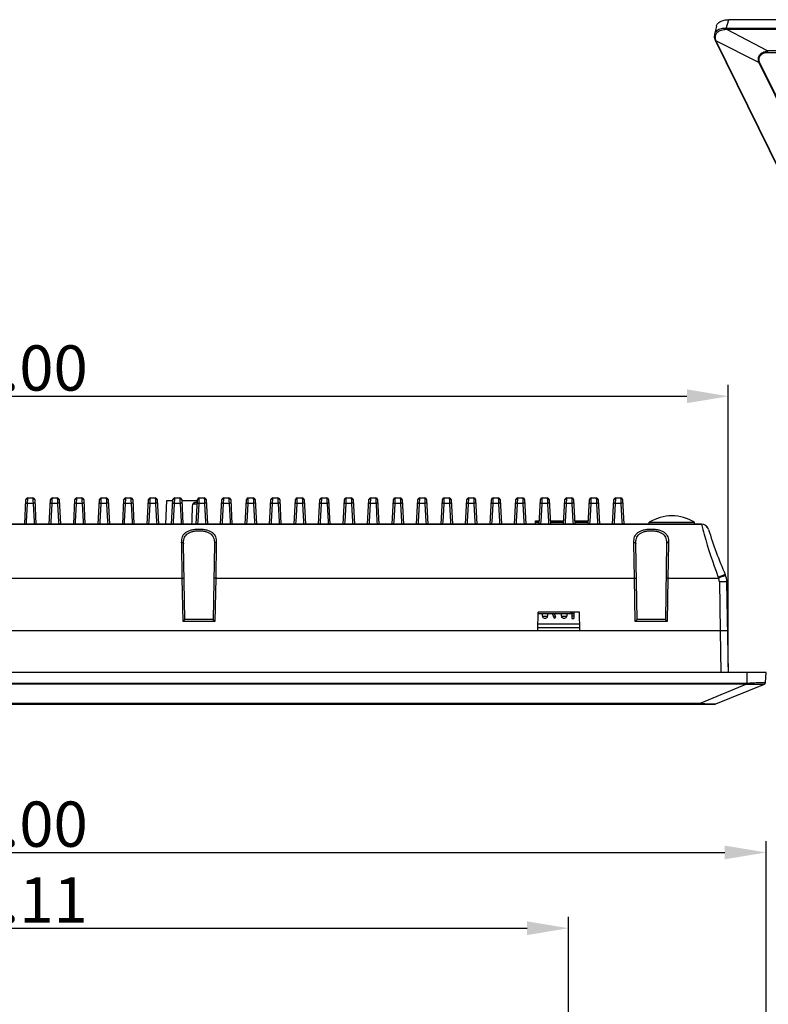
# Model space of a CAD drawing. Units: millimetres. Extents: x -195 to 1301, y -1001 to -59.
# Drawn here: x 160 to 359, y -337 to -76 of the extents above; entities that cross this region are included whole.
import ezdxf

# ---------------------------------------------------------------- set-up
doc = ezdxf.new("R2010")
doc.units = ezdxf.units.MM
doc.header["$LTSCALE"] = 16.335
doc.header["$PDMODE"] = 3
doc.header["$PDSIZE"] = 8
doc.layers.get('0').update_dxf_attribs({"linetype": 'CONTINUOUS'})
doc.layers.get('Defpoints').update_dxf_attribs({"linetype": 'CONTINUOUS'})
doc.layers.add('06___PRT_ALL_SURFS', color=7, linetype='CONTINUOUS')
doc.styles.get("Standard").update_dxf_attribs({"font": 'txt.shx'})
doc.dimstyles.get("Standard").update_dxf_attribs({"dimtxt": 3.5, "dimasz": 3.5, "dimexe": 0.18, "dimexo": 0.0625, "dimgap": 0.09, "dimtad": 1, "dimdsep": 46, "dimtxsty": 'Standard', "dimcen": 0.09, "dimadec": 0, "dimazin": 0, "dimtol": 1, "dimtp": 0.01, "dimtm": 0.01, "dimtfac": 1, "dimtofl": 0, "dimtmove": 0, "dimatfit": 3, "dimfxl": 1, "dimtolj": 1, "dimarcsym": 0})

# ---------------------------------------------------------------- blocks, each defined once
blk = doc.blocks.new('*D2')
at = {"color": 0, "lineweight": -2, "transparency": 16777216}
for p, q in [((0.57, -383.33), (0.57, -313.91)), ((305.68, -383.33), (305.68, -313.91)), ((11.57, -316.91), (294.68, -316.91))]:
    blk.add_line(p, q, dxfattribs=at)
at = {"color": 0, "transparency": 16777216}
for points in [[(11.57, -315.08), (11.57, -318.74), (0.57, -316.91)], [(294.68, -315.08), (294.68, -318.74), (305.68, -316.91)]]:
    blk.add_solid(points, dxfattribs=at)
at = {"layer": 'Defpoints', "color": 0, "transparency": 16777216}
for p in [(305.68, -316.91), (0.57, -384.83), (305.68, -384.83)]:
    blk.add_point(p, dxfattribs=at)
at = {"color": 0, "transparency": 16777216, "insert": (153.13, -309.41), "char_height": 12, "attachment_point": 5}
blk.add_mtext('\\A1;305.11', dxfattribs=at)
blk = doc.blocks.new('*D5')
at = {"color": 0, "lineweight": -2, "transparency": 16777216}
for p, q in [((-51.87, -347.87), (-51.87, -293.82)), ((358.13, -347.87), (358.13, -293.82)), ((-40.87, -296.82), (347.13, -296.82))]:
    blk.add_line(p, q, dxfattribs=at)
at = {"color": 0, "transparency": 16777216}
for points in [[(-40.87, -294.99), (-40.87, -298.65), (-51.87, -296.82)], [(347.13, -294.99), (347.13, -298.65), (358.13, -296.82)]]:
    blk.add_solid(points, dxfattribs=at)
at = {"layer": 'Defpoints', "color": 0, "transparency": 16777216}
for p in [(358.13, -296.82), (-51.87, -349.37), (358.13, -349.37)]:
    blk.add_point(p, dxfattribs=at)
at = {"color": 0, "transparency": 16777216, "insert": (153.13, -289.32), "char_height": 12, "attachment_point": 5}
blk.add_mtext('\\A1;410.00', dxfattribs=at)
blk = doc.blocks.new('*D6')
at = {"color": 0, "lineweight": -2, "transparency": 16777216}
for p, q in [((-41.84, -247.57), (-41.84, -172.87)), ((348.09, -247.57), (348.09, -172.87)), ((-30.84, -175.87), (337.09, -175.87))]:
    blk.add_line(p, q, dxfattribs=at)
at = {"color": 0, "transparency": 16777216}
for points in [[(-30.84, -174.03), (-30.84, -177.7), (-41.84, -175.87)], [(337.09, -174.03), (337.09, -177.7), (348.09, -175.87)]]:
    blk.add_solid(points, dxfattribs=at)
at = {"layer": 'Defpoints', "color": 0, "transparency": 16777216}
for p in [(348.09, -175.87), (-41.84, -249.07), (348.09, -249.07)]:
    blk.add_point(p, dxfattribs=at)
at = {"color": 0, "transparency": 16777216, "insert": (153.13, -168.37), "char_height": 12, "attachment_point": 5}
blk.add_mtext('\\A1;390.00', dxfattribs=at)

msp = doc.modelspace()

# ---------------------------------------------------------------- linework, layer by layer
at = {"color": 7, "linetype": 'Continuous'}
for p, q in [((347.547, -78.355), (348.195, -76.016)), ((716.619, -76.016), (348.195, -76.016)), ((344.405, -79.872), (344.371, -80.659)), ((344.371, -80.659), (344.621, -81.444)), ((344.405, -79.872), (344.405, -79.873)), ((358.533, -84.307), (347.736, -78.58)), ((715.707, -78.58), (347.736, -78.58)), ((715.741, -78.368), (347.77, -78.368)), ((344.621, -81.443), (436.115, -267.89)), ((344.794, -81.605), (436.27, -268.013)), ((356.224, -87.352), (344.794, -81.605)), ((704.211, -84.307), (358.533, -84.307)), ((704.283, -84.777), (358.604, -84.777)), ((356.224, -87.352), (446.087, -270.475)), ((356.388, -87.381), (446.252, -270.504)), ((161.379, -209.766), (161.72, -203.265)), ((162.165, -204.186), (162.206, -203.129)), ((162.206, -203.129), (162.216, -202.865)), ((162.216, -202.865), (162.219, -202.791)), ((162.219, -202.791), (163.54, -202.791)), ((163.539, -202.791), (163.573, -203.649)), ((164.039, -203.265), (164.379, -209.766)), ((167.879, -209.766), (168.22, -203.265)), ((168.665, -204.186), (168.706, -203.129)), ((168.706, -203.129), (168.716, -202.865)), ((168.716, -202.865), (168.719, -202.791)), ((168.719, -202.791), (170.04, -202.791)), ((170.039, -202.791), (170.073, -203.649)), ((170.539, -203.265), (170.879, -209.766)), ((174.379, -209.766), (174.72, -203.265)), ((175.165, -204.186), (175.206, -203.129)), ((175.206, -203.129), (175.216, -202.865)), ((175.216, -202.865), (175.219, -202.791)), ((175.219, -202.791), (176.54, -202.791)), ((176.539, -202.791), (176.573, -203.649)), ((177.039, -203.265), (177.379, -209.766)), ((180.879, -209.766), (181.22, -203.265)), ((181.665, -204.186), (181.706, -203.129)), ((181.706, -203.129), (181.716, -202.865)), ((181.716, -202.865), (181.719, -202.791)), ((181.719, -202.791), (183.04, -202.791)), ((183.039, -202.791), (183.073, -203.649)), ((183.539, -203.265), (183.879, -209.766)), ((187.379, -209.766), (187.72, -203.265)), ((188.165, -204.186), (188.206, -203.129)), ((188.206, -203.129), (188.216, -202.865)), ((188.216, -202.865), (188.219, -202.791)), ((188.219, -202.791), (189.54, -202.791)), ((189.539, -202.791), (189.573, -203.649)), ((190.039, -203.265), (190.379, -209.766)), ((193.879, -209.766), (194.22, -203.265)), ((194.665, -204.186), (194.706, -203.129)), ((194.706, -203.129), (194.716, -202.865)), ((194.716, -202.865), (194.719, -202.791)), ((194.719, -202.791), (196.04, -202.791)), ((196.039, -202.791), (196.073, -203.649)), ((196.539, -203.265), (196.879, -209.766)), ((198.87, -209.766), (199.09, -203.466)), ((199.09, -203.466), (200.71, -203.466)), ((200.379, -209.766), (200.72, -203.265)), ((201.165, -204.186), (201.206, -203.129)), ((201.206, -203.129), (201.216, -202.865)), ((201.216, -202.865), (201.219, -202.791)), ((201.219, -202.791), (202.54, -202.791)), ((202.539, -202.791), (202.573, -203.649)), ((203.039, -203.265), (203.379, -209.766)), ((203.039, -203.466), (207.169, -203.466)), ((206.879, -209.766), (207.22, -203.265)), ((207.185, -203.931), (207.169, -203.466)), ((207.665, -204.186), (207.706, -203.129)), ((207.706, -203.129), (207.716, -202.865)), ((207.716, -202.865), (207.719, -202.791)), ((207.719, -202.791), (209.04, -202.791)), ((209.039, -202.791), (209.073, -203.649)), ((209.539, -203.265), (209.879, -209.766)), ((213.379, -209.766), (213.72, -203.265)), ((214.165, -204.186), (214.206, -203.129)), ((214.206, -203.129), (214.216, -202.865)), ((214.216, -202.865), (214.219, -202.791)), ((214.219, -202.791), (215.54, -202.791)), ((215.539, -202.791), (215.573, -203.649)), ((216.039, -203.265), (216.379, -209.766)), ((219.879, -209.766), (220.22, -203.265)), ((220.665, -204.186), (220.706, -203.129)), ((220.706, -203.129), (220.716, -202.865)), ((220.716, -202.865), (220.719, -202.791)), ((220.719, -202.791), (222.04, -202.791)), ((222.039, -202.791), (222.073, -203.649)), ((222.539, -203.265), (222.879, -209.766)), ((226.379, -209.766), (226.72, -203.265)), ((227.165, -204.186), (227.206, -203.129)), ((227.206, -203.129), (227.216, -202.865)), ((227.216, -202.865), (227.219, -202.791)), ((227.219, -202.791), (228.54, -202.791)), ((228.539, -202.791), (228.573, -203.649)), ((229.039, -203.265), (229.379, -209.766)), ((232.879, -209.766), (233.22, -203.265)), ((233.665, -204.186), (233.706, -203.129)), ((233.706, -203.129), (233.716, -202.865)), ((233.716, -202.865), (233.719, -202.791)), ((233.719, -202.791), (235.04, -202.791)), ((235.039, -202.791), (235.073, -203.649)), ((235.539, -203.265), (235.879, -209.766)), ((239.379, -209.766), (239.72, -203.265)), ((240.165, -204.186), (240.206, -203.129)), ((240.206, -203.129), (240.216, -202.865)), ((240.216, -202.865), (240.219, -202.791)), ((240.219, -202.791), (241.54, -202.791)), ((241.539, -202.791), (241.573, -203.649)), ((242.039, -203.265), (242.379, -209.766)), ((245.879, -209.766), (246.22, -203.265)), ((246.665, -204.186), (246.706, -203.129)), ((246.706, -203.129), (246.716, -202.865)), ((246.716, -202.865), (246.719, -202.791)), ((246.719, -202.791), (248.04, -202.791)), ((248.039, -202.791), (248.073, -203.649)), ((248.539, -203.265), (248.879, -209.766)), ((252.379, -209.766), (252.72, -203.265)), ((253.165, -204.186), (253.206, -203.129)), ((253.206, -203.129), (253.216, -202.865)), ((253.216, -202.865), (253.219, -202.791)), ((253.219, -202.791), (254.54, -202.791)), ((254.539, -202.791), (254.573, -203.649)), ((255.039, -203.265), (255.379, -209.766)), ((258.879, -209.766), (259.22, -203.265)), ((259.665, -204.186), (259.706, -203.129)), ((259.706, -203.129), (259.716, -202.865)), ((259.716, -202.865), (259.719, -202.791)), ((259.719, -202.791), (261.04, -202.791)), ((261.039, -202.791), (261.073, -203.649)), ((261.539, -203.265), (261.879, -209.766)), ((265.379, -209.766), (265.72, -203.265)), ((266.165, -204.186), (266.206, -203.129)), ((266.206, -203.129), (266.216, -202.865)), ((266.216, -202.865), (266.219, -202.791)), ((266.219, -202.791), (267.54, -202.791)), ((267.539, -202.791), (267.573, -203.649)), ((268.039, -203.265), (268.379, -209.766)), ((271.879, -209.766), (272.22, -203.265)), ((272.665, -204.186), (272.706, -203.129)), ((272.706, -203.129), (272.716, -202.865)), ((272.716, -202.865), (272.719, -202.791)), ((272.719, -202.791), (274.04, -202.791)), ((274.039, -202.791), (274.073, -203.649)), ((274.539, -203.265), (274.879, -209.766)), ((278.379, -209.766), (278.72, -203.265)), ((279.165, -204.186), (279.206, -203.129)), ((279.206, -203.129), (279.216, -202.865)), ((279.216, -202.865), (279.219, -202.791)), ((279.219, -202.791), (280.54, -202.791)), ((280.539, -202.791), (280.573, -203.649)), ((281.039, -203.265), (281.379, -209.766)), ((284.879, -209.766), (285.22, -203.265)), ((285.665, -204.186), (285.706, -203.129)), ((285.706, -203.129), (285.716, -202.865)), ((285.716, -202.865), (285.719, -202.791)), ((285.719, -202.791), (287.04, -202.791)), ((287.039, -202.791), (287.073, -203.649)), ((287.539, -203.265), (287.879, -209.766)), ((291.379, -209.766), (291.72, -203.265)), ((292.165, -204.186), (292.206, -203.129)), ((292.206, -203.129), (292.216, -202.865)), ((292.216, -202.865), (292.219, -202.791)), ((292.219, -202.791), (293.54, -202.791)), ((293.539, -202.791), (293.573, -203.649)), ((294.039, -203.265), (294.379, -209.766)), ((297.879, -209.766), (298.22, -203.265)), ((298.665, -204.186), (298.706, -203.129)), ((298.706, -203.129), (298.716, -202.865)), ((298.716, -202.865), (298.719, -202.791)), ((298.719, -202.791), (300.04, -202.791)), ((300.039, -202.791), (300.073, -203.649)), ((300.539, -203.265), (300.879, -209.766)), ((304.379, -209.766), (304.72, -203.265)), ((305.165, -204.186), (305.206, -203.129)), ((305.206, -203.129), (305.216, -202.865)), ((305.216, -202.865), (305.219, -202.791)), ((305.219, -202.791), (306.54, -202.791)), ((306.539, -202.791), (306.573, -203.649)), ((307.039, -203.265), (307.379, -209.766)), ((310.879, -209.766), (311.22, -203.265)), ((311.665, -204.186), (311.706, -203.129)), ((311.706, -203.129), (311.716, -202.865)), ((311.716, -202.865), (311.719, -202.791)), ((311.719, -202.791), (313.04, -202.791)), ((313.039, -202.791), (313.073, -203.649)), ((313.539, -203.265), (313.879, -209.766)), ((317.379, -209.766), (317.72, -203.265)), ((318.165, -204.186), (318.206, -203.129)), ((318.206, -203.129), (318.216, -202.865)), ((318.216, -202.865), (318.219, -202.791)), ((318.219, -202.791), (319.54, -202.791)), ((319.539, -202.791), (319.573, -203.649)), ((320.039, -203.265), (320.379, -209.766)), ((161.891, -209.098), (162.156, -204.344)), ((162.156, -204.344), (162.165, -204.186)), ((162.165, -204.186), (163.594, -204.186)), ((163.573, -203.649), (163.594, -204.186)), ((163.594, -204.186), (163.603, -204.344)), ((163.603, -204.344), (163.866, -209.059)), ((168.391, -209.098), (168.656, -204.344)), ((168.656, -204.344), (168.665, -204.186)), ((168.665, -204.186), (170.094, -204.186)), ((170.073, -203.649), (170.094, -204.186)), ((170.094, -204.186), (170.103, -204.344)), ((170.103, -204.344), (170.366, -209.059)), ((174.891, -209.098), (175.156, -204.344)), ((175.156, -204.344), (175.165, -204.186)), ((175.165, -204.186), (176.594, -204.186)), ((176.573, -203.649), (176.594, -204.186)), ((176.594, -204.186), (176.603, -204.344)), ((176.603, -204.344), (176.866, -209.059)), ((181.391, -209.098), (181.656, -204.344)), ((181.656, -204.344), (181.665, -204.186)), ((181.665, -204.186), (183.094, -204.186)), ((183.073, -203.649), (183.094, -204.186)), ((183.094, -204.186), (183.103, -204.344)), ((183.103, -204.344), (183.366, -209.059)), ((187.891, -209.098), (188.156, -204.344)), ((188.156, -204.344), (188.165, -204.186)), ((188.165, -204.186), (189.594, -204.186)), ((189.573, -203.649), (189.594, -204.186)), ((189.594, -204.186), (189.603, -204.344)), ((189.603, -204.344), (189.866, -209.059)), ((194.391, -209.098), (194.656, -204.344)), ((194.656, -204.344), (194.665, -204.186)), ((194.665, -204.186), (196.094, -204.186)), ((196.073, -203.649), (196.094, -204.186)), ((196.094, -204.186), (196.103, -204.344)), ((196.103, -204.344), (196.366, -209.059)), ((200.891, -209.098), (201.156, -204.344)), ((201.156, -204.344), (201.165, -204.186)), ((201.165, -204.186), (202.594, -204.186)), ((202.573, -203.649), (202.594, -204.186)), ((202.594, -204.186), (202.603, -204.344)), ((202.603, -204.344), (202.866, -209.059)), ((206.705, -204.023), (206.523, -204.023)), ((207.016, -204.021), (206.705, -204.023)), ((207.181, -204.019), (207.016, -204.021)), ((207.391, -209.098), (207.656, -204.344)), ((207.656, -204.344), (207.665, -204.186)), ((207.665, -204.186), (209.094, -204.186)), ((209.073, -203.649), (209.094, -204.186)), ((209.094, -204.186), (209.103, -204.344)), ((209.103, -204.344), (209.366, -209.059)), ((213.891, -209.098), (214.156, -204.344)), ((214.156, -204.344), (214.165, -204.186)), ((214.165, -204.186), (215.594, -204.186)), ((215.573, -203.649), (215.594, -204.186)), ((215.594, -204.186), (215.603, -204.344)), ((215.603, -204.344), (215.866, -209.059)), ((220.391, -209.098), (220.656, -204.344)), ((220.656, -204.344), (220.665, -204.186)), ((220.665, -204.186), (222.094, -204.186)), ((222.073, -203.649), (222.094, -204.186)), ((222.094, -204.186), (222.103, -204.344)), ((222.103, -204.344), (222.366, -209.059)), ((226.891, -209.098), (227.156, -204.344)), ((227.156, -204.344), (227.165, -204.186)), ((227.165, -204.186), (228.594, -204.186)), ((228.573, -203.649), (228.594, -204.186)), ((228.594, -204.186), (228.603, -204.344)), ((228.603, -204.344), (228.866, -209.059)), ((233.391, -209.098), (233.656, -204.344)), ((233.656, -204.344), (233.665, -204.186)), ((233.665, -204.186), (235.094, -204.186)), ((235.073, -203.649), (235.094, -204.186)), ((235.094, -204.186), (235.103, -204.344)), ((235.103, -204.344), (235.366, -209.059)), ((239.891, -209.098), (240.156, -204.344)), ((240.156, -204.344), (240.165, -204.186)), ((240.165, -204.186), (241.594, -204.186)), ((241.573, -203.649), (241.594, -204.186)), ((241.594, -204.186), (241.603, -204.344)), ((241.603, -204.344), (241.866, -209.059)), ((246.391, -209.098), (246.656, -204.344)), ((246.656, -204.344), (246.665, -204.186)), ((246.665, -204.186), (248.094, -204.186)), ((248.073, -203.649), (248.094, -204.186)), ((248.094, -204.186), (248.103, -204.344)), ((248.103, -204.344), (248.366, -209.059)), ((252.891, -209.098), (253.156, -204.344)), ((253.156, -204.344), (253.165, -204.186)), ((253.165, -204.186), (254.594, -204.186)), ((254.573, -203.649), (254.594, -204.186)), ((254.594, -204.186), (254.603, -204.344)), ((254.603, -204.344), (254.866, -209.059)), ((259.391, -209.098), (259.656, -204.344)), ((259.656, -204.344), (259.665, -204.186)), ((259.665, -204.186), (261.094, -204.186)), ((261.073, -203.649), (261.094, -204.186)), ((261.094, -204.186), (261.103, -204.344)), ((261.103, -204.344), (261.366, -209.059)), ((265.891, -209.098), (266.156, -204.344)), ((266.156, -204.344), (266.165, -204.186)), ((266.165, -204.186), (267.594, -204.186)), ((267.573, -203.649), (267.594, -204.186)), ((267.594, -204.186), (267.603, -204.344)), ((267.603, -204.344), (267.866, -209.059)), ((272.391, -209.098), (272.656, -204.344)), ((272.656, -204.344), (272.665, -204.186)), ((272.665, -204.186), (274.094, -204.186)), ((274.073, -203.649), (274.094, -204.186)), ((274.094, -204.186), (274.103, -204.344)), ((274.103, -204.344), (274.366, -209.059)), ((278.891, -209.098), (279.156, -204.344)), ((279.156, -204.344), (279.165, -204.186)), ((279.165, -204.186), (280.594, -204.186)), ((280.573, -203.649), (280.594, -204.186)), ((280.594, -204.186), (280.603, -204.344)), ((280.603, -204.344), (280.866, -209.059)), ((285.391, -209.098), (285.656, -204.344)), ((285.656, -204.344), (285.665, -204.186)), ((285.665, -204.186), (287.094, -204.186)), ((287.073, -203.649), (287.094, -204.186)), ((287.094, -204.186), (287.103, -204.344)), ((287.103, -204.344), (287.366, -209.059)), ((291.891, -209.098), (292.156, -204.344)), ((292.156, -204.344), (292.165, -204.186)), ((292.165, -204.186), (293.594, -204.186)), ((293.573, -203.649), (293.594, -204.186)), ((293.594, -204.186), (293.603, -204.344)), ((293.603, -204.344), (293.866, -209.059)), ((298.391, -209.098), (298.656, -204.344)), ((298.656, -204.344), (298.665, -204.186)), ((298.665, -204.186), (300.094, -204.186)), ((300.073, -203.649), (300.094, -204.186)), ((300.094, -204.186), (300.103, -204.344)), ((300.103, -204.344), (300.366, -209.059)), ((304.891, -209.098), (305.156, -204.344)), ((305.156, -204.344), (305.165, -204.186)), ((305.165, -204.186), (306.594, -204.186)), ((306.573, -203.649), (306.594, -204.186)), ((306.594, -204.186), (306.603, -204.344)), ((306.603, -204.344), (306.866, -209.059)), ((311.391, -209.098), (311.656, -204.344)), ((311.656, -204.344), (311.665, -204.186)), ((311.665, -204.186), (313.094, -204.186)), ((313.073, -203.649), (313.094, -204.186)), ((313.094, -204.186), (313.103, -204.344)), ((313.103, -204.344), (313.366, -209.059)), ((317.891, -209.098), (318.156, -204.344)), ((318.156, -204.344), (318.165, -204.186)), ((318.165, -204.186), (319.594, -204.186)), ((319.573, -203.649), (319.594, -204.186)), ((319.594, -204.186), (319.603, -204.344)), ((319.603, -204.344), (319.866, -209.059)), ((340.944, -209.774), (-34.685, -209.774)), ((-34.684, -209.766), (340.942, -209.766)), ((161.854, -209.766), (161.863, -209.598)), ((161.863, -209.598), (161.891, -209.098)), ((163.866, -209.059), (163.905, -209.766)), ((168.354, -209.766), (168.363, -209.598)), ((168.363, -209.598), (168.391, -209.098)), ((170.366, -209.059), (170.405, -209.766)), ((174.854, -209.766), (174.863, -209.598)), ((174.863, -209.598), (174.891, -209.098)), ((176.866, -209.059), (176.905, -209.766)), ((181.354, -209.766), (181.363, -209.598)), ((181.363, -209.598), (181.391, -209.098)), ((183.366, -209.059), (183.405, -209.766)), ((187.854, -209.766), (187.863, -209.598)), ((187.863, -209.598), (187.891, -209.098)), ((189.866, -209.059), (189.905, -209.766)), ((194.354, -209.766), (194.363, -209.598)), ((194.363, -209.598), (194.391, -209.098)), ((196.366, -209.059), (196.405, -209.766)), ((200.854, -209.766), (200.863, -209.598)), ((200.863, -209.598), (200.891, -209.098)), ((202.866, -209.059), (202.905, -209.766)), ((207.354, -209.766), (207.363, -209.598)), ((207.363, -209.598), (207.391, -209.098)), ((209.366, -209.059), (209.405, -209.766)), ((213.854, -209.766), (213.863, -209.598)), ((213.863, -209.598), (213.891, -209.098)), ((215.866, -209.059), (215.905, -209.766)), ((220.354, -209.766), (220.363, -209.598)), ((220.363, -209.598), (220.391, -209.098)), ((222.366, -209.059), (222.405, -209.766)), ((226.854, -209.766), (226.863, -209.598)), ((226.863, -209.598), (226.891, -209.098)), ((228.866, -209.059), (228.905, -209.766)), ((233.354, -209.766), (233.363, -209.598)), ((233.363, -209.598), (233.391, -209.098)), ((235.366, -209.059), (235.405, -209.766)), ((239.854, -209.766), (239.863, -209.598)), ((239.863, -209.598), (239.891, -209.098)), ((241.866, -209.059), (241.905, -209.766)), ((246.354, -209.766), (246.363, -209.598)), ((246.363, -209.598), (246.391, -209.098)), ((248.366, -209.059), (248.405, -209.766)), ((252.854, -209.766), (252.863, -209.598)), ((252.863, -209.598), (252.891, -209.098)), ((254.866, -209.059), (254.905, -209.766)), ((259.354, -209.766), (259.363, -209.598)), ((259.363, -209.598), (259.391, -209.098)), ((261.366, -209.059), (261.405, -209.766)), ((265.854, -209.766), (265.863, -209.598)), ((265.863, -209.598), (265.891, -209.098)), ((267.866, -209.059), (267.905, -209.766)), ((272.354, -209.766), (272.363, -209.598)), ((272.363, -209.598), (272.391, -209.098)), ((274.366, -209.059), (274.405, -209.766)), ((278.854, -209.766), (278.863, -209.598)), ((278.863, -209.598), (278.891, -209.098)), ((280.866, -209.059), (280.905, -209.766)), ((285.354, -209.766), (285.363, -209.598)), ((285.363, -209.598), (285.391, -209.098)), ((287.366, -209.059), (287.405, -209.766)), ((291.854, -209.766), (291.863, -209.598)), ((291.863, -209.598), (291.891, -209.098)), ((293.866, -209.059), (293.905, -209.766)), ((296.934, -208.867), (297.926, -208.867)), ((296.934, -209.766), (296.934, -208.867)), ((296.934, -209.267), (297.905, -209.267)), ((298.354, -209.766), (298.363, -209.598)), ((298.363, -209.598), (298.391, -209.098)), ((300.366, -209.059), (300.405, -209.766)), ((300.832, -208.867), (304.426, -208.867)), ((300.853, -209.267), (304.405, -209.267)), ((304.854, -209.766), (304.863, -209.598)), ((304.863, -209.598), (304.891, -209.098)), ((306.866, -209.059), (306.905, -209.766)), ((307.332, -208.867), (310.926, -208.867)), ((307.353, -209.267), (310.905, -209.267)), ((311.354, -209.766), (311.363, -209.598)), ((311.363, -209.598), (311.391, -209.098)), ((313.366, -209.059), (313.405, -209.766)), ((317.854, -209.766), (317.863, -209.598)), ((317.863, -209.598), (317.891, -209.098)), ((319.866, -209.059), (319.905, -209.766)), ((327.129, -209.266), (339.129, -209.266)), ((327.129, -209.766), (327.129, -209.266)), ((339.129, -209.766), (339.129, -209.266)), ((340.942, -209.766), (340.944, -209.774)), ((203.034, -214.939), (203.028, -214.626)), ((203.187, -224.066), (203.034, -214.939)), ((203.879, -235.066), (203.528, -214.95)), ((211.73, -214.95), (211.379, -235.066)), ((212.225, -214.939), (212.071, -224.066)), ((212.23, -214.626), (212.225, -214.939)), ((323.034, -214.939), (323.028, -214.626)), ((323.187, -224.066), (323.034, -214.939)), ((323.879, -235.066), (323.528, -214.95)), ((331.73, -214.95), (331.379, -235.066)), ((332.225, -214.939), (332.071, -224.066)), ((332.23, -214.626), (332.225, -214.939)), ((103.071, -224.066), (203.187, -224.066)), ((203.388, -235.557), (203.187, -224.066)), ((212.071, -224.066), (211.871, -235.557)), ((212.071, -224.066), (323.187, -224.066)), ((323.388, -235.557), (323.187, -224.066)), ((332.071, -224.066), (331.871, -235.557)), ((332.071, -224.066), (345.51, -224.066)), ((345.711, -225.093), (345.938, -238.066)), ((348.129, -249.066), (347.711, -225.093)), ((297.542, -238.066), (297.629, -233.066)), ((297.622, -233.467), (306.368, -233.467)), ((308.629, -233.066), (297.629, -233.066)), ((298.754, -234.167), (298.754, -233.467)), ((298.754, -234.167), (300.154, -234.167)), ((299.254, -234.667), (299.654, -234.667)), ((300.154, -233.467), (300.154, -234.167)), ((301.391, -233.467), (301.854, -234.737)), ((301.683, -234.268), (302.153, -234.097)), ((301.854, -234.737), (302.324, -234.566)), ((302.324, -234.566), (301.924, -233.467)), ((303.886, -234.378), (303.817, -234.566)), ((304.287, -234.737), (303.817, -234.566)), ((303.834, -234.167), (303.834, -233.467)), ((303.834, -234.167), (305.234, -234.167)), ((304.287, -234.737), (304.314, -234.663)), ((304.334, -234.667), (304.734, -234.667)), ((305.234, -233.467), (305.234, -234.167)), ((306.368, -233.467), (306.368, -233.066)), ((306.57, -233.066), (306.57, -234.799)), ((307.07, -233.542), (306.57, -233.542)), ((307.07, -234.129), (306.57, -234.129)), ((306.57, -234.77), (307.07, -234.77)), ((306.57, -234.8), (307.07, -234.8)), ((307.07, -233.066), (307.07, -234.8)), ((308.717, -238.066), (308.629, -233.066)), ((211.871, -235.557), (203.388, -235.557)), ((211.379, -235.066), (203.879, -235.066)), ((297.558, -237.166), (308.701, -237.166)), ((297.575, -236.166), (308.683, -236.166)), ((331.871, -235.557), (323.388, -235.557)), ((331.379, -235.066), (323.879, -235.066)), ((347.937, -238.066), (-41.679, -238.066)), ((345.903, -238.066), (346.095, -249.066)), ((358.129, -249.066), (-51.871, -249.066)), ((353.129, -251.932), (353.129, -249.066)), ((357.989, -251.748), (358.129, -249.066)), ((-46.625, -251.948), (352.883, -251.948)), ((352.883, -252.168), (-46.625, -252.168)), ((352.883, -252.168), (340.782, -257.212)), ((344.764, -257.429), (357.677, -252.185)), ((352.883, -251.948), (352.883, -252.168)), ((-38.317, -257.466), (344.576, -257.466)), ((-34.523, -257.212), (340.782, -257.212)), ((340.782, -257.466), (340.782, -257.212))]:
    msp.add_line(p, q, dxfattribs=at)
for centre, radius, start, end in [((347.072, -80.469), 2.546, 201.60665, 206.52208), ((162.219, -203.291), 0.5, 89.97907, 177.01327), ((163.54, -203.291), 0.5, 2.98674, 90.02093), ((168.719, -203.291), 0.5, 89.97907, 177.01327), ((170.04, -203.291), 0.5, 2.98674, 90.02093), ((175.219, -203.291), 0.5, 89.97907, 177.01327), ((176.54, -203.291), 0.5, 2.98674, 90.02093), ((181.719, -203.291), 0.5, 89.97907, 177.01327), ((183.04, -203.291), 0.5, 2.98674, 90.02093), ((188.219, -203.291), 0.5, 89.97907, 177.01327), ((189.54, -203.291), 0.5, 2.98674, 90.02093), ((194.719, -203.291), 0.5, 89.97907, 177.01327), ((196.04, -203.291), 0.5, 2.98674, 90.02093), ((201.219, -203.291), 0.5, 89.97907, 177.01327), ((202.54, -203.291), 0.5, 2.98674, 90.02093), ((207.719, -203.291), 0.5, 89.97907, 177.01327), ((209.04, -203.291), 0.5, 2.98674, 90.02093), ((214.219, -203.291), 0.5, 89.97907, 177.01327), ((215.54, -203.291), 0.5, 2.98674, 90.02093), ((220.719, -203.291), 0.5, 89.97907, 177.01327), ((222.04, -203.291), 0.5, 2.98674, 90.02093), ((227.219, -203.291), 0.5, 89.97907, 177.01327), ((228.54, -203.291), 0.5, 2.98674, 90.02093), ((233.719, -203.291), 0.5, 89.97907, 177.01327), ((235.04, -203.291), 0.5, 2.98674, 90.02093), ((240.219, -203.291), 0.5, 89.97907, 177.01327), ((241.54, -203.291), 0.5, 2.98674, 90.02093), ((246.719, -203.291), 0.5, 89.97907, 177.01327), ((248.04, -203.291), 0.5, 2.98674, 90.02093), ((253.219, -203.291), 0.5, 89.97907, 177.01327), ((254.54, -203.291), 0.5, 2.98674, 90.02093), ((259.719, -203.291), 0.5, 89.97907, 177.01327), ((261.04, -203.291), 0.5, 2.98674, 90.02093), ((266.219, -203.291), 0.5, 89.97907, 177.01327), ((267.54, -203.291), 0.5, 2.98674, 90.02093), ((272.719, -203.291), 0.5, 89.97907, 177.01327), ((274.04, -203.291), 0.5, 2.98674, 90.02093), ((279.219, -203.291), 0.5, 89.97907, 177.01327), ((280.54, -203.291), 0.5, 2.98674, 90.02093), ((285.719, -203.291), 0.5, 89.97907, 177.01327), ((287.04, -203.291), 0.5, 2.98674, 90.02093), ((292.219, -203.291), 0.5, 89.97907, 177.01327), ((293.54, -203.291), 0.5, 2.98674, 90.02093), ((298.719, -203.291), 0.5, 89.97907, 177.01327), ((300.04, -203.291), 0.5, 2.98674, 90.02093), ((305.219, -203.291), 0.5, 89.97907, 177.01327), ((306.54, -203.291), 0.5, 2.98674, 90.02093), ((311.719, -203.291), 0.5, 89.97907, 177.01327), ((313.04, -203.291), 0.5, 2.98674, 90.02093), ((318.219, -203.291), 0.5, 89.97907, 177.01327), ((319.54, -203.291), 0.5, 2.98674, 90.02093), ((206.61, -212.753), 8.278, 93.68854, 94.44778), ((207.003, -218.787), 14.324, 91.10604, 91.77369), ((333.129, -219.004), 11.438, 58.36161, 121.63839), ((340.942, -211.766), 2, 16.64188, 90), ((340.947, -211.77), 1.996, 16.66903, 90.10863), ((468.081, -176.995), 131.295, 194.45716, 195.70002), ((438.67, -182.554), 100, 196.64188, 203.95187), ((467.524, -177.173), 130.711, 195.69115, 200.81939), ((464.501, -178.288), 127.489, 200.83388, 200.96636), ((341.899, -225.268), 3.807, 18.41349, 20.96578), ((342.692, -225.15), 3.02, 1.06623, 21.03764), ((342.712, -225.181), 5, 1, 23.95187), ((299.254, -234.167), 0.5, 180, 270), ((299.654, -234.167), 0.5, 270, 0), ((304.334, -234.167), 0.5, 180, 270), ((304.734, -234.167), 0.5, 270, 0), ((425.965, -243.812), 73.287, 186.36075, 186.57652), ((357.489, -251.722), 0.5, 292.09954, 357.01201), ((342.027, -252.121), 5.241, 256.25168, 256.74272), ((342.056, -251.991), 5.374, 256.75957, 263.62314), ((344.576, -256.966), 0.5, 270, 292.09954)]:
    msp.add_arc(centre, radius, start, end, dxfattribs=at)
for points, knots in [([(344.922, -77.742), (344.985, -77.483), (345.261, -76.96), (346.025, -76.415), (347.036, -76.086), (347.792, -76.016), (348.195, -76.016)], [0, 0, 0, 0, 0.2019204, 0.4285249, 0.6949098, 1, 1, 1, 1]), ([(347.547, -78.355), (347.084, -78.313), (346.217, -78.359), (345.395, -78.677), (345.078, -78.906)], [0, 0, 0, 0, 0.5434284, 1, 1, 1, 1]), ([(345.078, -78.906), (344.912, -79.026), (344.618, -79.31), (344.451, -79.685), (344.405, -79.872)], [0, 0, 0, 0, 0.5156483, 1, 1, 1, 1]), ([(344.569, -80.46), (344.564, -80.503), (344.549, -80.678), (344.562, -80.856), (344.585, -80.987)], [0, 0, 0, 0, 0.2442126, 1, 1, 1, 1]), ([(345.509, -79.167), (345.259, -79.31), (344.814, -79.664), (344.601, -80.201), (344.569, -80.46)], [0, 0, 0, 0, 0.5242547, 1, 1, 1, 1]), ([(347.482, -78.632), (347.295, -78.651), (346.618, -78.735), (345.939, -78.921), (345.509, -79.167)], [0, 0, 0, 0, 0.2761229, 1, 1, 1, 1]), ([(347.482, -78.632), (347.485, -78.607), (347.497, -78.513), (347.52, -78.42), (347.547, -78.355)], [0, 0, 0, 0, 0.2606836, 1, 1, 1, 1]), ([(347.736, -78.58), (347.737, -78.562), (347.743, -78.49), (347.756, -78.419), (347.77, -78.368)], [0, 0, 0, 0, 0.263428, 1, 1, 1, 1]), ([(344.585, -80.987), (344.591, -81.022), (344.62, -81.164), (344.665, -81.304), (344.705, -81.406)], [0, 0, 0, 0, 0.2428479, 1, 1, 1, 1]), ([(344.794, -81.605), (344.775, -81.597), (344.705, -81.559), (344.647, -81.497), (344.621, -81.444)], [0, 0, 0, 0, 0.2618094, 1, 1, 1, 1]), ([(358.533, -84.307), (358.416, -84.354), (358.184, -84.429), (357.745, -84.571), (357.093, -84.824), (356.449, -85.262), (356.097, -85.867), (355.948, -86.525), (356.075, -87.043), (356.224, -87.352)], [0, 0, 0, 0, 0.0844111, 0.1632738, 0.308433, 0.5546996, 0.6635492, 0.7702329, 1, 1, 1, 1]), ([(358.604, -84.777), (358.379, -84.777), (357.95, -84.825), (357.212, -85.039), (356.593, -85.428), (356.26, -85.989), (356.123, -86.605), (356.246, -87.092), (356.388, -87.381)], [0, 0, 0, 0, 0.1619448, 0.307382, 0.5528099, 0.6613328, 0.7681586, 1, 1, 1, 1]), ([(358.604, -84.777), (358.572, -84.711), (358.534, -84.554), (358.528, -84.394), (358.533, -84.307)], [0, 0, 0, 0, 0.4568912, 1, 1, 1, 1]), ([(356.388, -87.381), (356.373, -87.381), (356.318, -87.379), (356.262, -87.367), (356.224, -87.352)], [0, 0, 0, 0, 0.2617466, 1, 1, 1, 1]), ([(161.665, -204.311), (161.666, -204.288), (161.718, -204.238), (161.887, -204.189), (162.048, -204.181), (162.165, -204.186)], [0, 0, 0, 0, 0.1273444, 0.3451981, 1, 1, 1, 1]), ([(164.093, -204.311), (164.092, -204.288), (164.04, -204.238), (163.872, -204.189), (163.711, -204.18), (163.594, -204.186)], [0, 0, 0, 0, 0.1272975, 0.3451166, 1, 1, 1, 1]), ([(168.165, -204.311), (168.166, -204.288), (168.218, -204.238), (168.387, -204.189), (168.548, -204.181), (168.665, -204.186)], [0, 0, 0, 0, 0.1273444, 0.3451981, 1, 1, 1, 1]), ([(170.593, -204.311), (170.592, -204.288), (170.54, -204.238), (170.372, -204.189), (170.211, -204.18), (170.094, -204.186)], [0, 0, 0, 0, 0.1272975, 0.3451166, 1, 1, 1, 1]), ([(174.665, -204.311), (174.666, -204.288), (174.718, -204.238), (174.887, -204.189), (175.048, -204.181), (175.165, -204.186)], [0, 0, 0, 0, 0.1273444, 0.3451981, 1, 1, 1, 1]), ([(177.093, -204.311), (177.092, -204.288), (177.04, -204.238), (176.872, -204.189), (176.711, -204.18), (176.594, -204.186)], [0, 0, 0, 0, 0.1272975, 0.3451166, 1, 1, 1, 1]), ([(181.165, -204.311), (181.166, -204.288), (181.218, -204.238), (181.387, -204.189), (181.548, -204.181), (181.665, -204.186)], [0, 0, 0, 0, 0.1273444, 0.3451981, 1, 1, 1, 1]), ([(183.593, -204.311), (183.592, -204.288), (183.54, -204.238), (183.372, -204.189), (183.211, -204.18), (183.094, -204.186)], [0, 0, 0, 0, 0.1272975, 0.3451166, 1, 1, 1, 1]), ([(187.665, -204.311), (187.666, -204.288), (187.718, -204.238), (187.887, -204.189), (188.048, -204.181), (188.165, -204.186)], [0, 0, 0, 0, 0.1273444, 0.3451981, 1, 1, 1, 1]), ([(190.093, -204.311), (190.092, -204.288), (190.04, -204.238), (189.872, -204.189), (189.711, -204.18), (189.594, -204.186)], [0, 0, 0, 0, 0.1272975, 0.3451166, 1, 1, 1, 1]), ([(194.165, -204.311), (194.166, -204.288), (194.218, -204.238), (194.387, -204.189), (194.548, -204.181), (194.665, -204.186)], [0, 0, 0, 0, 0.1273444, 0.3451981, 1, 1, 1, 1]), ([(196.593, -204.311), (196.592, -204.288), (196.54, -204.238), (196.372, -204.189), (196.211, -204.18), (196.094, -204.186)], [0, 0, 0, 0, 0.1272975, 0.3451166, 1, 1, 1, 1]), ([(200.665, -204.311), (200.666, -204.288), (200.718, -204.238), (200.887, -204.189), (201.048, -204.181), (201.165, -204.186)], [0, 0, 0, 0, 0.1273444, 0.3451981, 1, 1, 1, 1]), ([(203.093, -204.311), (203.092, -204.288), (203.04, -204.238), (202.872, -204.189), (202.711, -204.18), (202.594, -204.186)], [0, 0, 0, 0, 0.1272975, 0.3451166, 1, 1, 1, 1]), ([(205.968, -204.5), (206.054, -204.391), (206.174, -204.229), (206.363, -204.066), (206.472, -204.023), (206.523, -204.023)], [0, 0, 0, 0, 0.5560874, 0.7974914, 1, 1, 1, 1]), ([(206.56, -204.47), (206.518, -204.471), (206.357, -204.477), (206.196, -204.485), (206.078, -204.492)], [0, 0, 0, 0, 0.2610387, 1, 1, 1, 1]), ([(207.156, -204.478), (207.157, -204.475), (207.142, -204.472), (207.124, -204.469), (207.085, -204.467), (207.012, -204.464), (206.89, -204.463), (206.786, -204.465), (206.727, -204.466)], [0, 0, 0, 0, 0.0192886, 0.0710457, 0.1559216, 0.2725501, 0.5911763, 1, 1, 1, 1]), ([(207.165, -204.311), (207.166, -204.288), (207.218, -204.238), (207.387, -204.189), (207.548, -204.181), (207.665, -204.186)], [0, 0, 0, 0, 0.1273444, 0.3451981, 1, 1, 1, 1]), ([(209.593, -204.311), (209.592, -204.288), (209.54, -204.238), (209.372, -204.189), (209.211, -204.18), (209.094, -204.186)], [0, 0, 0, 0, 0.1272975, 0.3451166, 1, 1, 1, 1]), ([(213.665, -204.311), (213.666, -204.288), (213.718, -204.238), (213.887, -204.189), (214.048, -204.181), (214.165, -204.186)], [0, 0, 0, 0, 0.1273444, 0.3451981, 1, 1, 1, 1]), ([(216.093, -204.311), (216.092, -204.288), (216.04, -204.238), (215.872, -204.189), (215.711, -204.18), (215.594, -204.186)], [0, 0, 0, 0, 0.1272975, 0.3451166, 1, 1, 1, 1]), ([(220.165, -204.311), (220.166, -204.288), (220.218, -204.238), (220.387, -204.189), (220.548, -204.181), (220.665, -204.186)], [0, 0, 0, 0, 0.1273444, 0.3451981, 1, 1, 1, 1]), ([(222.593, -204.311), (222.592, -204.288), (222.54, -204.238), (222.372, -204.189), (222.211, -204.18), (222.094, -204.186)], [0, 0, 0, 0, 0.1272975, 0.3451166, 1, 1, 1, 1]), ([(226.665, -204.311), (226.666, -204.288), (226.718, -204.238), (226.887, -204.189), (227.048, -204.181), (227.165, -204.186)], [0, 0, 0, 0, 0.1273444, 0.3451981, 1, 1, 1, 1]), ([(229.093, -204.311), (229.092, -204.288), (229.04, -204.238), (228.872, -204.189), (228.711, -204.18), (228.594, -204.186)], [0, 0, 0, 0, 0.1272975, 0.3451166, 1, 1, 1, 1]), ([(233.165, -204.311), (233.166, -204.288), (233.218, -204.238), (233.387, -204.189), (233.548, -204.181), (233.665, -204.186)], [0, 0, 0, 0, 0.1273444, 0.3451981, 1, 1, 1, 1]), ([(235.593, -204.311), (235.592, -204.288), (235.54, -204.238), (235.372, -204.189), (235.211, -204.18), (235.094, -204.186)], [0, 0, 0, 0, 0.1272975, 0.3451166, 1, 1, 1, 1]), ([(239.665, -204.311), (239.666, -204.288), (239.718, -204.238), (239.887, -204.189), (240.048, -204.181), (240.165, -204.186)], [0, 0, 0, 0, 0.1273444, 0.3451981, 1, 1, 1, 1]), ([(242.093, -204.311), (242.092, -204.288), (242.04, -204.238), (241.872, -204.189), (241.711, -204.18), (241.594, -204.186)], [0, 0, 0, 0, 0.1272975, 0.3451166, 1, 1, 1, 1]), ([(246.165, -204.311), (246.166, -204.288), (246.218, -204.238), (246.387, -204.189), (246.548, -204.181), (246.665, -204.186)], [0, 0, 0, 0, 0.1273444, 0.3451981, 1, 1, 1, 1]), ([(248.593, -204.311), (248.592, -204.288), (248.54, -204.238), (248.372, -204.189), (248.211, -204.18), (248.094, -204.186)], [0, 0, 0, 0, 0.1272975, 0.3451166, 1, 1, 1, 1]), ([(252.665, -204.311), (252.666, -204.288), (252.718, -204.238), (252.887, -204.189), (253.048, -204.181), (253.165, -204.186)], [0, 0, 0, 0, 0.1273444, 0.3451981, 1, 1, 1, 1]), ([(255.093, -204.311), (255.092, -204.288), (255.04, -204.238), (254.872, -204.189), (254.711, -204.18), (254.594, -204.186)], [0, 0, 0, 0, 0.1272975, 0.3451166, 1, 1, 1, 1]), ([(259.165, -204.311), (259.166, -204.288), (259.218, -204.238), (259.387, -204.189), (259.548, -204.181), (259.665, -204.186)], [0, 0, 0, 0, 0.1273444, 0.3451981, 1, 1, 1, 1]), ([(261.593, -204.311), (261.592, -204.288), (261.54, -204.238), (261.372, -204.189), (261.211, -204.18), (261.094, -204.186)], [0, 0, 0, 0, 0.1272975, 0.3451166, 1, 1, 1, 1]), ([(265.665, -204.311), (265.666, -204.288), (265.718, -204.238), (265.887, -204.189), (266.048, -204.181), (266.165, -204.186)], [0, 0, 0, 0, 0.1273444, 0.3451981, 1, 1, 1, 1]), ([(268.093, -204.311), (268.092, -204.288), (268.04, -204.238), (267.872, -204.189), (267.711, -204.18), (267.594, -204.186)], [0, 0, 0, 0, 0.1272975, 0.3451166, 1, 1, 1, 1]), ([(272.165, -204.311), (272.166, -204.288), (272.218, -204.238), (272.387, -204.189), (272.548, -204.181), (272.665, -204.186)], [0, 0, 0, 0, 0.1273444, 0.3451981, 1, 1, 1, 1]), ([(274.593, -204.311), (274.592, -204.288), (274.54, -204.238), (274.372, -204.189), (274.211, -204.18), (274.094, -204.186)], [0, 0, 0, 0, 0.1272975, 0.3451166, 1, 1, 1, 1]), ([(278.665, -204.311), (278.666, -204.288), (278.718, -204.238), (278.887, -204.189), (279.048, -204.181), (279.165, -204.186)], [0, 0, 0, 0, 0.1273444, 0.3451981, 1, 1, 1, 1]), ([(281.093, -204.311), (281.092, -204.288), (281.04, -204.238), (280.872, -204.189), (280.711, -204.18), (280.594, -204.186)], [0, 0, 0, 0, 0.1272975, 0.3451166, 1, 1, 1, 1]), ([(285.165, -204.311), (285.166, -204.288), (285.218, -204.238), (285.387, -204.189), (285.548, -204.181), (285.665, -204.186)], [0, 0, 0, 0, 0.1273444, 0.3451981, 1, 1, 1, 1]), ([(287.593, -204.311), (287.592, -204.288), (287.54, -204.238), (287.372, -204.189), (287.211, -204.18), (287.094, -204.186)], [0, 0, 0, 0, 0.1272975, 0.3451166, 1, 1, 1, 1]), ([(291.665, -204.311), (291.666, -204.288), (291.718, -204.238), (291.887, -204.189), (292.048, -204.181), (292.165, -204.186)], [0, 0, 0, 0, 0.1273444, 0.3451981, 1, 1, 1, 1]), ([(294.093, -204.311), (294.092, -204.288), (294.04, -204.238), (293.872, -204.189), (293.711, -204.18), (293.594, -204.186)], [0, 0, 0, 0, 0.1272975, 0.3451166, 1, 1, 1, 1]), ([(298.165, -204.311), (298.166, -204.288), (298.218, -204.238), (298.387, -204.189), (298.548, -204.181), (298.665, -204.186)], [0, 0, 0, 0, 0.1273444, 0.3451981, 1, 1, 1, 1]), ([(300.593, -204.311), (300.592, -204.288), (300.54, -204.238), (300.372, -204.189), (300.211, -204.18), (300.094, -204.186)], [0, 0, 0, 0, 0.1272975, 0.3451166, 1, 1, 1, 1]), ([(304.665, -204.311), (304.666, -204.288), (304.718, -204.238), (304.887, -204.189), (305.048, -204.181), (305.165, -204.186)], [0, 0, 0, 0, 0.1273444, 0.3451981, 1, 1, 1, 1]), ([(307.093, -204.311), (307.092, -204.288), (307.04, -204.238), (306.872, -204.189), (306.711, -204.18), (306.594, -204.186)], [0, 0, 0, 0, 0.1272975, 0.3451166, 1, 1, 1, 1]), ([(311.165, -204.311), (311.166, -204.288), (311.218, -204.238), (311.387, -204.189), (311.548, -204.181), (311.665, -204.186)], [0, 0, 0, 0, 0.1273444, 0.3451981, 1, 1, 1, 1]), ([(313.593, -204.311), (313.592, -204.288), (313.54, -204.238), (313.372, -204.189), (313.211, -204.18), (313.094, -204.186)], [0, 0, 0, 0, 0.1272975, 0.3451166, 1, 1, 1, 1]), ([(317.665, -204.311), (317.666, -204.288), (317.718, -204.238), (317.887, -204.189), (318.048, -204.181), (318.165, -204.186)], [0, 0, 0, 0, 0.1273444, 0.3451981, 1, 1, 1, 1]), ([(320.093, -204.311), (320.092, -204.288), (320.04, -204.238), (319.872, -204.189), (319.711, -204.18), (319.594, -204.186)], [0, 0, 0, 0, 0.1272975, 0.3451166, 1, 1, 1, 1]), ([(203.028, -214.626), (203.024, -214.371), (203.046, -213.873), (203.209, -213.156), (203.539, -212.51), (204.061, -211.967), (204.766, -211.553), (205.624, -211.267), (206.597, -211.101), (207.633, -211.047), (208.668, -211.102), (209.641, -211.269), (210.498, -211.555), (211.201, -211.97), (211.721, -212.513), (212.05, -213.158), (212.213, -213.874), (212.235, -214.371), (212.23, -214.626)], [0, 0, 0, 0, 0.0574516, 0.1116264, 0.164273, 0.2187299, 0.2787063, 0.3463752, 0.4212141, 0.5002672, 0.5793008, 0.6540913, 0.7217183, 0.7816129, 0.8359579, 0.8885144, 0.9425924, 1, 1, 1, 1]), ([(323.028, -214.626), (323.024, -214.371), (323.046, -213.873), (323.209, -213.156), (323.539, -212.51), (324.061, -211.967), (324.766, -211.553), (325.624, -211.267), (326.597, -211.101), (327.633, -211.047), (328.668, -211.102), (329.641, -211.269), (330.498, -211.555), (331.201, -211.97), (331.721, -212.513), (332.05, -213.158), (332.213, -213.874), (332.235, -214.371), (332.23, -214.626)], [0, 0, 0, 0, 0.0574516, 0.1116264, 0.164273, 0.2187299, 0.2787063, 0.3463752, 0.4212141, 0.5002672, 0.5793008, 0.6540913, 0.7217183, 0.7816129, 0.8359579, 0.8885144, 0.9425924, 1, 1, 1, 1]), ([(203.528, -214.95), (203.524, -214.708), (203.541, -214.237), (203.68, -213.554), (203.964, -212.932), (204.423, -212.401), (205.053, -211.992), (205.825, -211.71), (206.701, -211.547), (207.633, -211.493), (208.564, -211.547), (209.44, -211.712), (210.211, -211.994), (210.839, -212.404), (211.296, -212.935), (211.579, -213.556), (211.717, -214.237), (211.735, -214.709), (211.73, -214.95)], [0, 0, 0, 0, 0.0589489, 0.1148205, 0.1688713, 0.2239407, 0.2835689, 0.3501055, 0.4232401, 0.5002627, 0.5772697, 0.6503604, 0.7168595, 0.7764088, 0.8313645, 0.8853243, 0.9410957, 1, 1, 1, 1]), ([(323.528, -214.95), (323.524, -214.708), (323.541, -214.237), (323.68, -213.554), (323.964, -212.932), (324.423, -212.401), (325.053, -211.992), (325.825, -211.71), (326.701, -211.547), (327.633, -211.493), (328.564, -211.547), (329.44, -211.712), (330.211, -211.994), (330.839, -212.404), (331.296, -212.935), (331.579, -213.556), (331.717, -214.237), (331.735, -214.709), (331.73, -214.95)], [0, 0, 0, 0, 0.0589489, 0.1148205, 0.1688713, 0.2239407, 0.2835689, 0.3501055, 0.4232401, 0.5002627, 0.5772697, 0.6503604, 0.7168595, 0.7764088, 0.8313645, 0.8853243, 0.9410957, 1, 1, 1, 1]), ([(203.028, -214.626), (203.092, -214.626), (203.215, -214.64), (203.378, -214.706), (203.495, -214.811), (203.527, -214.906), (203.528, -214.95)], [0, 0, 0, 0, 0.2938451, 0.5644777, 0.7975218, 1, 1, 1, 1]), ([(212.23, -214.626), (212.167, -214.626), (212.044, -214.64), (211.881, -214.706), (211.764, -214.812), (211.731, -214.906), (211.73, -214.95)], [0, 0, 0, 0, 0.2938311, 0.5644616, 0.7975169, 1, 1, 1, 1]), ([(323.028, -214.626), (323.092, -214.626), (323.215, -214.64), (323.378, -214.706), (323.495, -214.811), (323.527, -214.906), (323.528, -214.95)], [0, 0, 0, 0, 0.2938451, 0.5644777, 0.7975218, 1, 1, 1, 1]), ([(332.23, -214.626), (332.167, -214.626), (332.044, -214.64), (331.881, -214.706), (331.764, -214.812), (331.731, -214.906), (331.73, -214.95)], [0, 0, 0, 0, 0.2938311, 0.5644616, 0.7975169, 1, 1, 1, 1]), ([(203.187, -224.066), (203.251, -224.064), (203.344, -224.063), (203.461, -224.062), (203.537, -224.062), (203.597, -224.063), (203.646, -224.061), (203.667, -224.067), (203.687, -224.062), (203.687, -224.066)], [0, 0, 0, 0, 0.3820236, 0.55544, 0.7068951, 0.8311659, 0.9233611, 0.9802942, 1, 1, 1, 1]), ([(212.071, -224.066), (212.008, -224.064), (211.915, -224.063), (211.797, -224.062), (211.722, -224.062), (211.662, -224.063), (211.613, -224.061), (211.592, -224.067), (211.571, -224.062), (211.571, -224.066)], [0, 0, 0, 0, 0.3820233, 0.5554394, 0.7068944, 0.8311654, 0.9233607, 0.9802941, 1, 1, 1, 1]), ([(323.187, -224.066), (323.251, -224.064), (323.344, -224.063), (323.461, -224.062), (323.537, -224.062), (323.597, -224.063), (323.646, -224.061), (323.667, -224.067), (323.687, -224.062), (323.687, -224.066)], [0, 0, 0, 0, 0.3820236, 0.55544, 0.7068951, 0.8311659, 0.9233611, 0.9802942, 1, 1, 1, 1]), ([(332.071, -224.066), (332.008, -224.064), (331.915, -224.063), (331.797, -224.062), (331.722, -224.062), (331.662, -224.063), (331.613, -224.061), (331.592, -224.067), (331.571, -224.062), (331.571, -224.066)], [0, 0, 0, 0, 0.3820233, 0.5554394, 0.7068944, 0.8311654, 0.9233607, 0.9802941, 1, 1, 1, 1]), ([(347.136, -223.194), (346.909, -223.278), (346.347, -223.515), (345.789, -223.757), (345.453, -223.906)], [0, 0, 0, 0, 0.3979075, 1, 1, 1, 1]), ([(346.826, -223.568), (346.732, -223.603), (346.292, -223.766), (345.854, -223.933), (345.51, -224.066)], [0, 0, 0, 0, 0.2139762, 1, 1, 1, 1]), ([(347.376, -223.38), (347.375, -223.377), (347.357, -223.385), (347.334, -223.388), (347.286, -223.405), (347.226, -223.425), (347.147, -223.452), (347.012, -223.5), (346.903, -223.54), (346.826, -223.568)], [0, 0, 0, 0, 0.0173896, 0.0668294, 0.1481584, 0.26083, 0.4040504, 0.5762026, 1, 1, 1, 1]), ([(347.281, -223.151), (347.28, -223.148), (347.262, -223.153), (347.238, -223.157), (347.191, -223.174), (347.156, -223.186), (347.136, -223.194)], [0, 0, 0, 0, 0.0709704, 0.2606699, 0.5709041, 1, 1, 1, 1]), ([(347.711, -225.093), (347.711, -225.09), (347.691, -225.091), (347.669, -225.086), (347.617, -225.085), (347.553, -225.082), (347.469, -225.081), (347.324, -225.079), (347.107, -225.079), (346.808, -225.08), (346.466, -225.083), (346.096, -225.087), (345.841, -225.091), (345.711, -225.093)], [0, 0, 0, 0, 0.0051356, 0.0196489, 0.0435089, 0.0765567, 0.1185583, 0.1690367, 0.2932668, 0.4446561, 0.6175169, 0.8054115, 1, 1, 1, 1]), ([(203.879, -235.066), (203.861, -235.083), (203.693, -235.243), (203.533, -235.41), (203.388, -235.557)], [0, 0, 0, 0, 0.1092598, 1, 1, 1, 1]), ([(211.379, -235.066), (211.397, -235.082), (211.565, -235.242), (211.725, -235.409), (211.871, -235.557)], [0, 0, 0, 0, 0.1052794, 1, 1, 1, 1]), ([(323.879, -235.066), (323.861, -235.083), (323.693, -235.243), (323.533, -235.41), (323.388, -235.557)], [0, 0, 0, 0, 0.1092598, 1, 1, 1, 1]), ([(331.379, -235.066), (331.397, -235.082), (331.565, -235.242), (331.725, -235.409), (331.871, -235.557)], [0, 0, 0, 0, 0.1052794, 1, 1, 1, 1]), ([(353.129, -251.932), (353.455, -251.911), (354.092, -251.858), (355.018, -251.807), (355.868, -251.784), (356.406, -251.769), (356.655, -251.763)], [0, 0, 0, 0, 0.277167, 0.5433578, 0.7877538, 1, 1, 1, 1]), ([(353.161, -252.207), (353.741, -252.216), (354.584, -252.222), (355.65, -252.202), (356.337, -252.194), (356.858, -252.19), (357.339, -252.188), (357.457, -252.185), (357.705, -252.186), (357.677, -252.186)], [0, 0, 0, 0, 0.3854168, 0.5588109, 0.7108311, 0.8344404, 0.9256775, 0.9816026, 1, 1, 1, 1]), ([(356.655, -251.763), (356.756, -251.76), (356.944, -251.757), (357.209, -251.752), (357.437, -251.749), (357.627, -251.747), (357.76, -251.745), (357.847, -251.745), (357.896, -251.745), (357.934, -251.746), (357.964, -251.745), (357.977, -251.749), (357.989, -251.746), (357.989, -251.748)], [0, 0, 0, 0, 0.2256346, 0.4245843, 0.5958528, 0.7384045, 0.8511812, 0.8960712, 0.9331111, 0.9621606, 0.9830798, 0.9957314, 1, 1, 1, 1]), ([(341.459, -257.332), (341.658, -257.355), (342.047, -257.376), (342.761, -257.403), (343.276, -257.415), (343.602, -257.42)], [0, 0, 0, 0, 0.2801742, 0.5439401, 1, 1, 1, 1]), ([(343.602, -257.42), (343.764, -257.422), (343.993, -257.425), (344.276, -257.428), (344.441, -257.43), (344.572, -257.429), (344.669, -257.432), (344.728, -257.427), (344.757, -257.432), (344.764, -257.429)], [0, 0, 0, 0, 0.419798, 0.589862, 0.7320816, 0.8455256, 0.9290508, 0.9810825, 1, 1, 1, 1])]:
    msp.add_open_spline(points, degree=3, knots=knots, dxfattribs=at)
for points in [[(347.736, -78.58), (347.654, -78.608), (347.568, -78.623), (347.482, -78.632)], [(347.77, -78.368), (347.695, -78.368), (347.621, -78.362), (347.547, -78.355)], [(205.749, -209.766), (205.823, -208.01), (205.896, -206.255), (205.968, -204.5)], [(353.129, -251.932), (353.048, -251.941), (352.965, -251.948), (352.883, -251.948)], [(352.883, -252.168), (352.973, -252.193), (353.067, -252.204), (353.161, -252.207)]]:
    msp.add_open_spline(points, degree=3, dxfattribs=at)
at = {"layer": '06___PRT_ALL_SURFS', "color": 7, "linetype": 'Continuous'}
msp.add_line((344.922, -77.742), (344.405, -79.873), dxfattribs=at)

# ---------------------------------------------------------------- dimensions: what is measured, and where the dimension line sits
dim = msp.add_linear_dim(base=(348.094, -175.867), p1=(-41.836, -249.066), p2=(348.094, -249.066), text='390.00', dimstyle='Standard', override={"dimtxt": 12, "dimasz": 11, "dimexe": 3, "dimexo": 1.5, "dimgap": 1.5, "dimzin": 1, "dimcen": 1, "dimadec": 1, "dimtol": 0, "dimtzin": 0})
dim.commit()
dim.dimension.update_dxf_attribs({"geometry": '*D6', "text_midpoint": (153.129, -168.367)})
for base, p1, p2, picture, middle in [((358.129, -296.819), (-51.871, -349.37), (358.129, -349.37), '*D5', (153.129, -289.319)), ((305.684, -316.908), (0.574, -384.825), (305.684, -384.825), '*D2', (153.129, -309.408))]:
    dim = msp.add_linear_dim(base=base, p1=p1, p2=p2, dimstyle='Standard', override={"dimtxt": 12, "dimasz": 11, "dimexe": 3, "dimexo": 1.5, "dimgap": 1.5, "dimzin": 1, "dimcen": 1, "dimadec": 1, "dimtol": 0, "dimtzin": 0})
    dim.commit()
    dim.dimension.update_dxf_attribs({"geometry": picture, "text_midpoint": middle})

doc.saveas('drawing.dxf')
